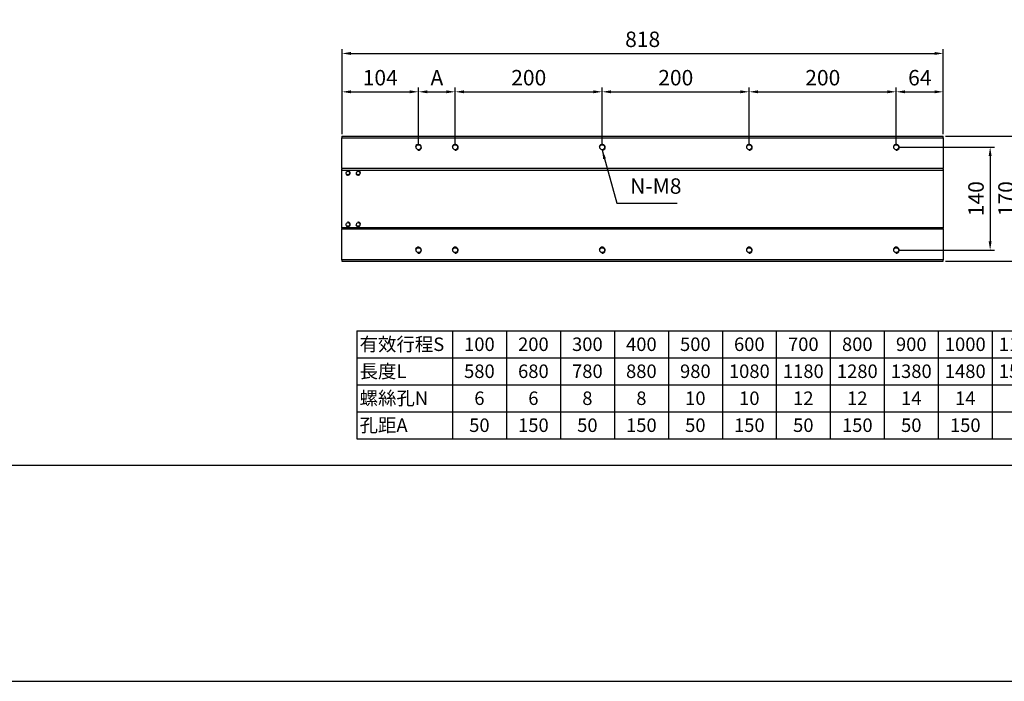
# Model space of a CAD drawing. Units: millimetres. Extents: x -524 to 5675, y -63 to 3085.
# Drawn here: x 537 to 1876, y -63 to 837 of the extents above; entities that cross this region are included whole.
import ezdxf
from ezdxf.enums import TextEntityAlignment as Align

# ---------------------------------------------------------------- set-up
doc = ezdxf.new("R2010")
doc.units = ezdxf.units.MM
doc.layers.add('內文', color=4, linetype='Continuous')
doc.layers.add('圖層4', color=4, linetype='Continuous')
doc.styles.get("Standard").update_dxf_attribs({"font": 'romans.shx', "width": 0.75, "bigfont": 'chineset.shx'})
doc.styles.add('內文L', font='PMingLiU.ttf', dxfattribs={"height": 2.5})
doc.dimstyles.new('CNS(一般式)', dxfattribs={"dimscale": 6, "dimtxt": 3.5, "dimasz": 2, "dimexe": 1, "dimexo": 0.5, "dimgap": 1, "dimtad": 1, "dimdsep": 46, "dimtxsty": 'Standard', "dimcen": 0, "dimclrt": 3, "dimadec": 0, "dimazin": 0, "dimtfac": 1, "dimtmove": 0, "dimatfit": 3, "dimfxl": 0, "dimarcsym": 0})

# ---------------------------------------------------------------- blocks, each defined once
blk = doc.blocks.new('*D79')
at = {"layer": 'Defpoints', "color": 0}
for p in [(1793.1, 791.5), (975.1, 678.9), (1793.1, 678.9)]:
    blk.add_point(p, dxfattribs=at)
at = {"layer": '圖層4', "color": 0, "lineweight": -2}
for p, q in [((975.1, 681.9), (975.1, 797.5)), ((987.1, 791.5), (1781.1, 791.5)), ((1793.1, 681.9), (1793.1, 797.5))]:
    blk.add_line(p, q, dxfattribs=at)
at = {"layer": '圖層4', "color": 0}
for points in [[(987.1, 793.5), (987.1, 789.5), (975.1, 791.5)], [(1781.1, 793.5), (1781.1, 789.5), (1793.1, 791.5)]]:
    blk.add_solid(points, dxfattribs=at)
at = {"layer": '圖層4', "color": 3, "insert": (1384.1, 808), "char_height": 21, "attachment_point": 5}
blk.add_mtext('818', dxfattribs=at)
blk = doc.blocks.new('*D80')
at = {"layer": 'Defpoints', "color": 0}
for p in [(1079.1, 739.3), (975.1, 678.9), (1079.1, 663.9)]:
    blk.add_point(p, dxfattribs=at)
at = {"layer": '圖層4', "color": 0, "lineweight": -2}
for p, q in [((975.1, 681.9), (975.1, 745.3)), ((987.1, 739.3), (1067.1, 739.3)), ((1079.1, 666.9), (1079.1, 745.3))]:
    blk.add_line(p, q, dxfattribs=at)
at = {"layer": '圖層4', "color": 0}
for points in [[(987.1, 741.3), (987.1, 737.3), (975.1, 739.3)], [(1067.1, 741.3), (1067.1, 737.3), (1079.1, 739.3)]]:
    blk.add_solid(points, dxfattribs=at)
at = {"layer": '圖層4', "color": 3, "insert": (1027.1, 755.8), "char_height": 21, "attachment_point": 5}
blk.add_mtext('104', dxfattribs=at)
blk = doc.blocks.new('*D81')
at = {"layer": 'Defpoints', "color": 0}
for p in [(1129.1, 739.3), (1079.1, 663.9), (1129.1, 663.9)]:
    blk.add_point(p, dxfattribs=at)
at = {"layer": '圖層4', "color": 0, "lineweight": -2}
for p, q in [((1079.1, 666.9), (1079.1, 745.3)), ((1091.1, 739.3), (1117.1, 739.3)), ((1129.1, 666.9), (1129.1, 745.3))]:
    blk.add_line(p, q, dxfattribs=at)
at = {"layer": '圖層4', "color": 0}
for points in [[(1091.1, 741.3), (1091.1, 737.3), (1079.1, 739.3)], [(1117.1, 741.3), (1117.1, 737.3), (1129.1, 739.3)]]:
    blk.add_solid(points, dxfattribs=at)
at = {"layer": '圖層4', "color": 3, "insert": (1104.1, 755.8), "char_height": 21, "attachment_point": 5}
blk.add_mtext('A', dxfattribs=at)
blk = doc.blocks.new('*D82')
at = {"layer": 'Defpoints', "color": 0}
for p in [(1329.1, 739.3), (1129.1, 663.9), (1329.1, 663.9)]:
    blk.add_point(p, dxfattribs=at)
at = {"layer": '圖層4', "color": 0, "lineweight": -2}
for p, q in [((1129.1, 666.9), (1129.1, 745.3)), ((1141.1, 739.3), (1317.1, 739.3)), ((1329.1, 666.9), (1329.1, 745.3))]:
    blk.add_line(p, q, dxfattribs=at)
at = {"layer": '圖層4', "color": 0}
for points in [[(1141.1, 741.3), (1141.1, 737.3), (1129.1, 739.3)], [(1317.1, 741.3), (1317.1, 737.3), (1329.1, 739.3)]]:
    blk.add_solid(points, dxfattribs=at)
at = {"layer": '圖層4', "color": 3, "insert": (1229.1, 755.8), "char_height": 21, "attachment_point": 5}
blk.add_mtext('200', dxfattribs=at)
blk = doc.blocks.new('*D83')
at = {"layer": 'Defpoints', "color": 0}
for p in [(1529.1, 739.3), (1329.1, 663.9), (1529.1, 663.9)]:
    blk.add_point(p, dxfattribs=at)
at = {"layer": '圖層4', "color": 0, "lineweight": -2}
for p, q in [((1329.1, 666.9), (1329.1, 745.3)), ((1341.1, 739.3), (1517.1, 739.3)), ((1529.1, 666.9), (1529.1, 745.3))]:
    blk.add_line(p, q, dxfattribs=at)
at = {"layer": '圖層4', "color": 0}
for points in [[(1341.1, 741.3), (1341.1, 737.3), (1329.1, 739.3)], [(1517.1, 741.3), (1517.1, 737.3), (1529.1, 739.3)]]:
    blk.add_solid(points, dxfattribs=at)
at = {"layer": '圖層4', "color": 3, "insert": (1429.1, 755.8), "char_height": 21, "attachment_point": 5}
blk.add_mtext('200', dxfattribs=at)
blk = doc.blocks.new('*D84')
at = {"layer": 'Defpoints', "color": 0}
for p in [(1729.1, 739.3), (1529.1, 663.9), (1729.1, 663.9)]:
    blk.add_point(p, dxfattribs=at)
at = {"layer": '圖層4', "color": 0, "lineweight": -2}
for p, q in [((1529.1, 666.9), (1529.1, 745.3)), ((1541.1, 739.3), (1717.1, 739.3)), ((1729.1, 666.9), (1729.1, 745.3))]:
    blk.add_line(p, q, dxfattribs=at)
at = {"layer": '圖層4', "color": 0}
for points in [[(1541.1, 741.3), (1541.1, 737.3), (1529.1, 739.3)], [(1717.1, 741.3), (1717.1, 737.3), (1729.1, 739.3)]]:
    blk.add_solid(points, dxfattribs=at)
at = {"layer": '圖層4', "color": 3, "insert": (1629.1, 755.8), "char_height": 21, "attachment_point": 5}
blk.add_mtext('200', dxfattribs=at)
blk = doc.blocks.new('*D85')
at = {"layer": 'Defpoints', "color": 0}
for p in [(1793.1, 739.3), (1793.1, 678.9), (1729.1, 663.9)]:
    blk.add_point(p, dxfattribs=at)
at = {"layer": '圖層4', "color": 0, "lineweight": -2}
for p, q in [((1729.1, 666.9), (1729.1, 745.3)), ((1741.1, 739.3), (1781.1, 739.3)), ((1793.1, 681.9), (1793.1, 745.3))]:
    blk.add_line(p, q, dxfattribs=at)
at = {"layer": '圖層4', "color": 0}
for points in [[(1741.1, 741.3), (1741.1, 737.3), (1729.1, 739.3)], [(1781.1, 741.3), (1781.1, 737.3), (1793.1, 739.3)]]:
    blk.add_solid(points, dxfattribs=at)
at = {"layer": '圖層4', "color": 3, "insert": (1761.1, 755.8), "char_height": 21, "attachment_point": 5}
blk.add_mtext('64', dxfattribs=at)
blk = doc.blocks.new('*D86')
at = {"layer": 'Defpoints', "color": 0}
for p in [(1729.1, 663.9), (1729.1, 523.9), (1856.8, 523.9)]:
    blk.add_point(p, dxfattribs=at)
at = {"layer": '圖層4', "color": 0, "lineweight": -2}
for p, q in [((1732.1, 663.9), (1862.8, 663.9)), ((1856.8, 651.9), (1856.8, 535.9)), ((1732.1, 523.9), (1862.8, 523.9))]:
    blk.add_line(p, q, dxfattribs=at)
at = {"layer": '圖層4', "color": 0}
for points in [[(1854.8, 651.9), (1858.8, 651.9), (1856.8, 663.9)], [(1854.8, 535.9), (1858.8, 535.9), (1856.8, 523.9)]]:
    blk.add_solid(points, dxfattribs=at)
at = {"layer": '圖層4', "color": 3, "insert": (1840.3, 593.9), "char_height": 21, "attachment_point": 5, "rotation": 90}
blk.add_mtext('140', dxfattribs=at)
blk = doc.blocks.new('*D87')
at = {"layer": 'Defpoints', "color": 0}
for p in [(1793.1, 678.9), (1793.1, 508.9), (1897.6, 508.9)]:
    blk.add_point(p, dxfattribs=at)
at = {"layer": '圖層4', "color": 0, "lineweight": -2}
for p, q in [((1796.1, 678.9), (1903.6, 678.9)), ((1897.6, 666.9), (1897.6, 520.9)), ((1796.1, 508.9), (1903.6, 508.9))]:
    blk.add_line(p, q, dxfattribs=at)
at = {"layer": '圖層4', "color": 0}
for points in [[(1895.6, 666.9), (1899.6, 666.9), (1897.6, 678.9)], [(1895.6, 520.9), (1899.6, 520.9), (1897.6, 508.9)]]:
    blk.add_solid(points, dxfattribs=at)
at = {"layer": '圖層4', "color": 3, "insert": (1881.1, 593.9), "char_height": 21, "attachment_point": 5, "rotation": 90}
blk.add_mtext('170', dxfattribs=at)

msp = doc.modelspace()

# ---------------------------------------------------------------- linework, layer by layer
for p, q in [((975.056, 678.879), (975.056, 676.879)), ((975.056, 678.879), (1793.056, 678.879)), ((975.056, 634.879), (975.056, 676.879)), ((975.056, 676.879), (1793.056, 676.879)), ((1793.056, 676.879), (1793.056, 678.879)), ((1793.056, 676.879), (1793.056, 634.879)), ((975.056, 634.879), (975.056, 633.879)), ((1793.056, 634.879), (975.056, 634.879)), ((975.056, 553.879), (975.056, 633.879)), ((975.056, 632.879), (1793.056, 632.879)), ((1793.056, 633.879), (1793.056, 634.879)), ((1793.056, 633.879), (1793.056, 553.879)), ((975.056, 554.879), (1793.056, 554.879)), ((975.056, 553.879), (975.056, 552.879)), ((975.056, 510.879), (975.056, 552.879)), ((975.056, 552.879), (1793.056, 552.879)), ((1793.056, 552.879), (1793.056, 553.879)), ((1793.056, 552.879), (1793.056, 510.879)), ((975.056, 510.879), (975.056, 508.879)), ((1793.056, 510.879), (975.056, 510.879)), ((1793.056, 508.879), (1793.056, 510.879)), ((975.056, 508.879), (1793.056, 508.879)), ((995.104, 414.212), (995.104, 267.332)), ((995.104, 414.212), (1933.104, 414.212)), ((1125.264, 414.212), (1125.264, 267.332)), ((1198.704, 414.212), (1198.704, 267.332)), ((1272.144, 414.212), (1272.144, 267.332)), ((1345.584, 414.212), (1345.584, 267.332)), ((1419.024, 414.212), (1419.024, 267.332)), ((1492.464, 414.212), (1492.464, 267.332)), ((1565.904, 414.212), (1565.904, 267.332)), ((1639.344, 414.212), (1639.344, 267.332)), ((1712.784, 414.212), (1712.784, 267.332)), ((1786.224, 414.212), (1786.224, 267.332)), ((1859.664, 414.212), (1859.664, 267.332)), ((995.104, 377.492), (1933.104, 377.492)), ((995.104, 340.772), (1933.104, 340.772)), ((995.104, 304.052), (1933.104, 304.052)), ((995.104, 267.332), (1933.104, 267.332))]:
    msp.add_line(p, q)
for centre, radius in [((1079.056, 663.879), 3.324), ((1129.056, 663.879), 3.324), ((1329.056, 663.879), 3.324), ((1529.056, 663.879), 3.324), ((1729.056, 663.879), 3.324), ((983.056, 628.879), 2.458), ((997.056, 628.879), 2.458), ((983.056, 558.879), 2.458), ((997.056, 558.879), 2.458), ((1079.056, 523.879), 3.324), ((1129.056, 523.879), 3.324), ((1329.056, 523.879), 3.324), ((1529.056, 523.879), 3.324), ((1729.056, 523.879), 3.324)]:
    msp.add_circle(centre, radius)
for centre, radius, start, end in [((1079.056, 663.879), 4, 260, 170), ((1129.056, 663.879), 4, 260, 170), ((1329.056, 663.879), 4, 260, 170), ((1529.056, 663.879), 4, 260, 170), ((1729.056, 663.879), 4, 260, 170), ((983.056, 628.879), 3, 190, 100), ((997.056, 628.879), 3, 190, 100), ((983.056, 558.879), 3, 190, 100), ((997.056, 558.879), 3, 190, 100), ((1079.056, 523.879), 4, 260, 170), ((1129.056, 523.879), 4, 260, 170), ((1329.056, 523.879), 4, 260, 170), ((1529.056, 523.879), 4, 260, 170), ((1729.056, 523.879), 4, 260, 170)]:
    msp.add_arc(centre, radius, start, end)
at = {"layer": '圖層4'}
msp.add_line((-523.55, -62.717), (5675.49, -62.717), dxfattribs=at)
msp.add_lwpolyline([(368.309, 1499.241), (2128.249, 1499.241), (2128.249, 231.096), (368.309, 231.096)], close=True, dxfattribs=at)

# ---------------------------------------------------------------- texts
at = {"layer": '內文', "style": '內文L'}
for s, p in [('有效行程S', (999.008, 395.852)), ('長度L', (999.008, 359.132)), ('螺絲孔N', (999.008, 322.412)), ('孔距A', (999.008, 285.692))]:
    msp.add_text(s, height=18.36, dxfattribs=at).set_placement(p, align=Align.MIDDLE_LEFT)
for s, p in [('100', (1161.984, 395.852)), ('200', (1235.424, 395.852)), ('300', (1308.864, 395.852)), ('400', (1382.304, 395.852)), ('500', (1455.744, 395.852)), ('600', (1529.184, 395.852)), ('700', (1602.624, 395.852)), ('800', (1676.064, 395.852)), ('900', (1749.504, 395.852)), ('1000', (1822.944, 395.852)), ('1100', (1896.384, 395.852)), ('580', (1161.984, 359.132)), ('680', (1235.424, 359.132)), ('780', (1308.864, 359.132)), ('880', (1382.304, 359.132)), ('980', (1455.744, 359.132)), ('1080', (1529.184, 359.132)), ('1180', (1602.624, 359.132)), ('1280', (1676.064, 359.132)), ('1380', (1749.504, 359.132)), ('1480', (1822.944, 359.132)), ('1580', (1896.384, 359.132)), ('6', (1161.984, 322.412)), ('6', (1235.424, 322.412)), ('8', (1308.864, 322.412)), ('8', (1382.304, 322.412)), ('10', (1455.744, 322.412)), ('10', (1529.184, 322.412)), ('12', (1602.624, 322.412)), ('12', (1676.064, 322.412)), ('14', (1749.504, 322.412)), ('14', (1822.944, 322.412)), ('50', (1161.984, 285.692)), ('150', (1235.424, 285.692)), ('50', (1308.864, 285.692)), ('150', (1382.304, 285.692)), ('50', (1455.744, 285.692)), ('150', (1529.184, 285.692)), ('50', (1602.624, 285.692)), ('150', (1676.064, 285.692)), ('50', (1749.504, 285.692)), ('150', (1822.944, 285.692))]:
    msp.add_text(s, height=18.36, dxfattribs=at).set_placement(p, align=Align.MIDDLE_CENTER)
at = {"layer": '圖層4', "color": 3, "insert": (1367.054, 594.011), "char_height": 21, "attachment_point": 7}
msp.add_mtext('N-M8', dxfattribs=at)

# ---------------------------------------------------------------- dimensions: what is measured, and where the dimension line sits
at = {"layer": '圖層4'}
for base, p2, picture, middle in [((1793.056, 791.519), (1793.056, 678.879), '*D79', (1384.056, 808.019)), ((1079.056, 739.305), (1079.056, 663.879), '*D80', (1027.056, 755.805))]:
    dim = msp.add_linear_dim(base=base, p1=(975.056, 678.879), p2=p2, dimstyle='CNS(一般式)', dxfattribs=at)
    dim.commit()
    dim.dimension.update_dxf_attribs({"geometry": picture, "text_midpoint": middle})
dim = msp.add_linear_dim(base=(1129.056, 739.305), p1=(1079.056, 663.879), p2=(1129.056, 663.879), text='A', dimstyle='CNS(一般式)', dxfattribs=at)
dim.commit()
dim.dimension.update_dxf_attribs({"geometry": '*D81', "text_midpoint": (1104.056, 755.805)})
for base, p1, p2, picture, middle in [((1329.056, 739.305), (1129.056, 663.879), (1329.056, 663.879), '*D82', (1229.056, 755.805)), ((1529.056, 739.305), (1329.056, 663.879), (1529.056, 663.879), '*D83', (1429.056, 755.805)), ((1729.056, 739.305), (1529.056, 663.879), (1729.056, 663.879), '*D84', (1629.056, 755.805)), ((1793.056, 739.305), (1729.056, 663.879), (1793.056, 678.879), '*D85', (1761.056, 755.805))]:
    dim = msp.add_linear_dim(base=base, p1=p1, p2=p2, dimstyle='CNS(一般式)', override={"dimtmove": 1}, dxfattribs=at)
    dim.commit()
    dim.dimension.update_dxf_attribs({"geometry": picture, "text_midpoint": middle})
for base, p1, p2, picture, middle in [((1897.559, 508.879), (1793.056, 678.879), (1793.056, 508.879), '*D87', (1881.059, 593.879)), ((1856.799, 523.879), (1729.056, 663.879), (1729.056, 523.879), '*D86', (1840.299, 593.879))]:
    dim = msp.add_linear_dim(base=base, p1=p1, p2=p2, angle=90, dimstyle='CNS(一般式)', dxfattribs=at)
    dim.commit()
    dim.dimension.update_dxf_attribs({"geometry": picture, "text_midpoint": middle})

# ---------------------------------------------------------------- leaders
at = {"layer": '圖層4', "annotation_type": 0, "has_hookline": 1, "hookline_direction": 0, "text_width": 63.75}
msp.add_leader([(1329.056, 659.879), (1349.054, 588.011), (1361.054, 588.011)], dimstyle='CNS(一般式)', override={"dimgap": 1, "dimtad": 1}, dxfattribs=at)

doc.saveas('drawing.dxf')
